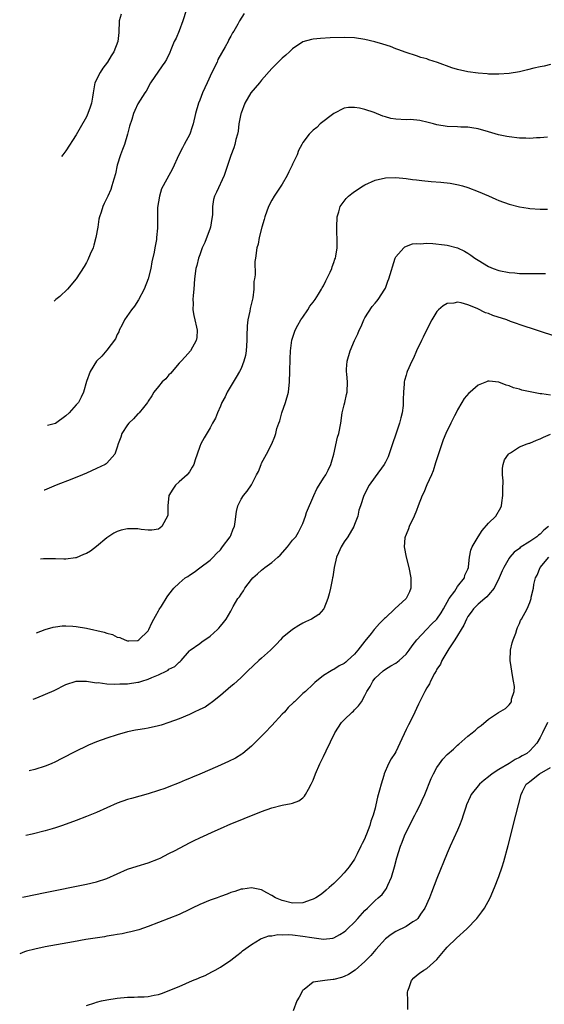
# Model space of a CAD drawing. Units: inches. Extents: x 2505447 to 2508000, y 1518000 to 1521000.
# Drawn here: x 2505534 to 2505636, y 1519652 to 1519843 of the extents above; entities that cross this region are included whole.
import ezdxf

# ---------------------------------------------------------------- set-up
doc = ezdxf.new("R2010")
doc.units = ezdxf.units.IN
doc.header["$MEASUREMENT"] = 0
doc.layers.add('LD25051518_10ft', color=9, linetype='Continuous')

msp = doc.modelspace()

# ---------------------------------------------------------------- linework, layer by layer
at = {"layer": 'LD25051518_10ft'}
for points, elevation in [([(2505566.38, 1519845), (2505565.72, 1519843), (2505565, 1519841.04), (2505564.39, 1519839.61), (2505564.06, 1519839), (2505563.39, 1519837.39), (2505563.18, 1519836.82), (2505562.53, 1519835.47), (2505562.25, 1519835), (2505561.72, 1519834.28), (2505559.47, 1519831), (2505558.62, 1519829.38), (2505558.32, 1519829), (2505557, 1519826.88), (2505556.41, 1519825.59), (2505556.17, 1519825), (2505555.85, 1519823.85), (2505555.4, 1519822.6), (2505555.01, 1519821), (2505554.37, 1519819), (2505553.98, 1519818.02), (2505553.61, 1519817), (2505553, 1519815.01), (2505552.64, 1519813.36), (2505552.31, 1519812.31), (2505551.97, 1519811), (2505551.72, 1519810.28), (2505551.17, 1519809), (2505551, 1519808.63), (2505550.45, 1519807.55), (2505550.21, 1519807), (2505549.87, 1519805.87), (2505549.55, 1519805), (2505549.44, 1519804.56), (2505549.21, 1519803), (2505548.87, 1519801), (2505548.48, 1519799.52), (2505548.31, 1519799), (2505547.74, 1519797.74), (2505547.32, 1519796.68), (2505547, 1519796.17), (2505546.6, 1519795.4), (2505545, 1519793.01), (2505543.32, 1519791), (2505541.83, 1519789.55), (2505541.11, 1519789), (2505540.96, 1519788.87), (2505540.73, 1519788.64)], 7650), ([(2505577.6, 1519844.4), (2505576.69, 1519843), (2505576.35, 1519842.35), (2505575.58, 1519841), (2505575.35, 1519840.65), (2505575, 1519840.01), (2505574.62, 1519839.38), (2505574.48, 1519839), (2505573.95, 1519837.95), (2505572.53, 1519835.47), (2505572.35, 1519835), (2505571.36, 1519833), (2505570.42, 1519831), (2505570.01, 1519829.99), (2505569.53, 1519829), (2505569, 1519827.58), (2505568.74, 1519827), (2505568.17, 1519825), (2505567.72, 1519823), (2505567.55, 1519822.45), (2505567.05, 1519821), (2505565.98, 1519819), (2505565.65, 1519818.35), (2505564.93, 1519817), (2505563.69, 1519814.31), (2505561.88, 1519811), (2505561.6, 1519810.4), (2505561.16, 1519809), (2505560.82, 1519806.82), (2505560.78, 1519805), (2505560.79, 1519802.79), (2505560.6, 1519801), (2505560.58, 1519800.58), (2505560.25, 1519799), (2505560.15, 1519798.15), (2505559.73, 1519796.27), (2505559.52, 1519795), (2505559.02, 1519793), (2505558.19, 1519791), (2505557.09, 1519788.91), (2505556.31, 1519787.69), (2505555.78, 1519787), (2505554.39, 1519785), (2505553.97, 1519784.03), (2505553.36, 1519783), (2505553.28, 1519782.72), (2505553, 1519782.18), (2505552.64, 1519781.36), (2505551, 1519779.16), (2505550, 1519778), (2505548.94, 1519777), (2505547.74, 1519775), (2505547, 1519773.05), (2505546.43, 1519771), (2505545.99, 1519770.01), (2505545.45, 1519769), (2505545, 1519768.53), (2505543.65, 1519767), (2505543, 1519766.41), (2505541, 1519764.95), (2505539.46, 1519764.55)], 7640), ([(2505553.75, 1519844.25), (2505553.37, 1519843), (2505553.28, 1519840.72), (2505553.12, 1519839), (2505552.35, 1519837), (2505551.81, 1519836.19), (2505551.09, 1519835), (2505550.22, 1519833.78), (2505549.7, 1519833), (2505548.67, 1519831), (2505548.3, 1519829), (2505548.2, 1519828.2), (2505548.02, 1519827), (2505547.74, 1519826.26), (2505547.31, 1519825), (2505547, 1519824.38), (2505545.78, 1519822.22), (2505545, 1519820.91), (2505543, 1519817.79), (2505542.42, 1519816.99), (2505542.2, 1519816.69)], 7660), ([(2505637, 1519834.5), (2505635.77, 1519834.23), (2505635, 1519834.1), (2505633.81, 1519833.81), (2505632.53, 1519833.47), (2505631, 1519833.13), (2505629, 1519832.79), (2505627, 1519832.62), (2505626.66, 1519832.66), (2505625, 1519832.67), (2505624.72, 1519832.72), (2505623, 1519832.83), (2505621, 1519833.07), (2505619, 1519833.53), (2505617.88, 1519833.88), (2505615.07, 1519834.93), (2505613.42, 1519835.42), (2505613, 1519835.6), (2505611.9, 1519835.9), (2505611, 1519836.2), (2505609, 1519836.84), (2505607.43, 1519837.43), (2505607, 1519837.58), (2505605.98, 1519837.98), (2505604.49, 1519838.49), (2505602.92, 1519838.92), (2505601, 1519839.36), (2505599, 1519839.67), (2505597, 1519839.77), (2505594.31, 1519839.69), (2505592.43, 1519839.57), (2505591, 1519839.43), (2505590.65, 1519839.35), (2505589, 1519838.89), (2505587, 1519837.57), (2505586.38, 1519837), (2505585.68, 1519836.32), (2505585, 1519835.75), (2505584.21, 1519835), (2505583, 1519833.76), (2505581, 1519831.5), (2505580.61, 1519831), (2505578.92, 1519829), (2505577.72, 1519827), (2505577, 1519825.11), (2505576.95, 1519824.95), (2505576.59, 1519823), (2505576.43, 1519821.57), (2505576.29, 1519821), (2505576.01, 1519820.01), (2505575.81, 1519819), (2505575.61, 1519818.39), (2505575, 1519816.88), (2505573.72, 1519813), (2505572.23, 1519809.77), (2505571.83, 1519809), (2505571.66, 1519808.34), (2505571.44, 1519807), (2505571.44, 1519805.44), (2505571.38, 1519805), (2505571.32, 1519804.68), (2505571.06, 1519803), (2505571, 1519802.8), (2505569.95, 1519800.05), (2505569.48, 1519799), (2505569, 1519797.6), (2505568.76, 1519797), (2505568.42, 1519795.58), (2505568.25, 1519795), (2505568, 1519793), (2505567.84, 1519791), (2505567.72, 1519789.72), (2505567.68, 1519789), (2505567.71, 1519788.29), (2505567.68, 1519787), (2505567.85, 1519785.85), (2505568.04, 1519785), (2505568.36, 1519783.64), (2505568.49, 1519783), (2505568.41, 1519781.59), (2505568.33, 1519781), (2505567.18, 1519779), (2505566.16, 1519777.84), (2505565.39, 1519777), (2505565, 1519776.63), (2505563.35, 1519774.65), (2505563, 1519774.37), (2505562.39, 1519773.61), (2505561.72, 1519773), (2505561, 1519772.08), (2505560.1, 1519771), (2505559.71, 1519770.29), (2505559, 1519769.29), (2505558.83, 1519769), (2505558.06, 1519768.06), (2505557.22, 1519767), (2505557.11, 1519766.89), (2505557, 1519766.8), (2505556.17, 1519765.83), (2505555.27, 1519765), (2505555, 1519764.65), (2505553.87, 1519763), (2505553.68, 1519762.32), (2505553.16, 1519761), (2505553, 1519760.36), (2505552.5, 1519759), (2505551, 1519757.28), (2505550.85, 1519757.15), (2505550.63, 1519757), (2505549, 1519756.2), (2505547, 1519755.31), (2505546.26, 1519755), (2505544.16, 1519754.16), (2505541.17, 1519753), (2505538.87, 1519752.04), (2505538.8, 1519752.02)], 7630), ([(2505636.41, 1519820.41), (2505635, 1519820.29), (2505634.29, 1519820.29), (2505633, 1519820.2), (2505632.24, 1519820.24), (2505631, 1519820.26), (2505629, 1519820.5), (2505628.56, 1519820.56), (2505626.91, 1519820.91), (2505625, 1519821.46), (2505623, 1519822.08), (2505621.76, 1519822.24), (2505621, 1519822.38), (2505619.62, 1519822.38), (2505619, 1519822.42), (2505617, 1519822.49), (2505615, 1519822.8), (2505614.35, 1519823), (2505613.28, 1519823.28), (2505611.68, 1519823.68), (2505609.86, 1519823.86), (2505609, 1519823.81), (2505607, 1519823.92), (2505606.06, 1519824.06), (2505605, 1519824.39), (2505604.48, 1519824.48), (2505602.81, 1519825.19), (2505601, 1519825.77), (2505599.95, 1519826.05), (2505599, 1519826.17), (2505597.82, 1519826.18), (2505597, 1519826.03), (2505595, 1519825.04), (2505592.35, 1519823), (2505591.67, 1519822.33), (2505591, 1519821.79), (2505590.6, 1519821.4), (2505590.22, 1519821), (2505589, 1519819.42), (2505588.78, 1519819), (2505588.13, 1519817.87), (2505587.86, 1519817), (2505587, 1519815.23), (2505586.92, 1519815), (2505586.28, 1519813.72), (2505585.97, 1519813), (2505585, 1519811.3), (2505583.45, 1519809), (2505583, 1519808.22), (2505582.33, 1519807), (2505581.6, 1519805), (2505581.49, 1519804.51), (2505581.05, 1519803), (2505580.53, 1519801), (2505580.31, 1519799.69), (2505580.04, 1519799), (2505579.79, 1519797), (2505579.69, 1519796.31), (2505579.76, 1519793.76), (2505579.62, 1519793), (2505579.51, 1519792.49), (2505579.48, 1519791), (2505579.27, 1519789.27), (2505578.79, 1519787.21), (2505578.7, 1519786.7), (2505578.3, 1519785), (2505578.16, 1519783.84), (2505578.11, 1519781.89), (2505578.13, 1519781), (2505578.01, 1519779), (2505577.87, 1519778.13), (2505577.57, 1519777), (2505577, 1519775.61), (2505576.69, 1519775), (2505576.08, 1519773.92), (2505574.32, 1519771), (2505573.89, 1519770.11), (2505573.28, 1519769), (2505573, 1519768.3), (2505572.41, 1519767), (2505572.06, 1519765.94), (2505571.49, 1519765), (2505571, 1519764.09), (2505569.86, 1519762.14), (2505569.22, 1519761), (2505569, 1519760.49), (2505568.49, 1519759), (2505568.11, 1519757.89), (2505567.85, 1519757), (2505567.55, 1519756.45), (2505567, 1519755.59), (2505566.76, 1519755.24), (2505566.55, 1519755), (2505565, 1519753.63), (2505564.32, 1519753), (2505563.77, 1519752.23), (2505563.01, 1519751), (2505562.79, 1519749), (2505562.8, 1519747.2), (2505562.75, 1519747), (2505562.39, 1519746.39), (2505561.67, 1519745), (2505561.31, 1519744.69), (2505561, 1519744.48), (2505559.71, 1519744.29), (2505559, 1519744.27), (2505557.6, 1519744.4), (2505557, 1519744.5), (2505555, 1519744.53), (2505553.77, 1519744.23), (2505553, 1519744.02), (2505552.35, 1519743.65), (2505551, 1519742.79), (2505549, 1519741.07), (2505547.79, 1519740.21), (2505547, 1519739.72), (2505546.48, 1519739.52), (2505545, 1519738.9), (2505544.88, 1519738.88), (2505543, 1519738.65), (2505542.63, 1519738.63), (2505541, 1519738.7), (2505540.69, 1519738.69), (2505539, 1519738.73), (2505538.68, 1519738.69), (2505538.1, 1519738.63)], 7620), ([(2505537.35, 1519724.38), (2505539.03, 1519725), (2505540.55, 1519725.45), (2505541, 1519725.52), (2505542.32, 1519725.69), (2505543, 1519725.7), (2505544.37, 1519725.63), (2505545, 1519725.58), (2505547, 1519725.25), (2505550.48, 1519724.48), (2505551, 1519724.29), (2505552.04, 1519724.04), (2505553, 1519723.54), (2505553.48, 1519723.48), (2505554.49, 1519723), (2505555, 1519722.78), (2505555.22, 1519722.78), (2505557, 1519722.88), (2505557.16, 1519723), (2505559, 1519724.78), (2505559.12, 1519725), (2505559.69, 1519726.31), (2505560.1, 1519727), (2505560.39, 1519727.61), (2505561, 1519728.65), (2505561.11, 1519728.89), (2505561.55, 1519729.55), (2505562.67, 1519731.33), (2505563, 1519731.78), (2505563.98, 1519733), (2505565, 1519733.99), (2505566.19, 1519735), (2505566.69, 1519735.31), (2505567, 1519735.55), (2505567.89, 1519736.11), (2505569, 1519736.98), (2505571, 1519738.44), (2505571.59, 1519739), (2505572.27, 1519739.73), (2505573, 1519740.42), (2505573.41, 1519741), (2505574.89, 1519743), (2505575, 1519743.23), (2505575.5, 1519744.5), (2505575.73, 1519745), (2505575.89, 1519745.89), (2505576.09, 1519747.91), (2505576.37, 1519749), (2505577, 1519750.26), (2505577.49, 1519751), (2505578.21, 1519751.79), (2505579, 1519753.04), (2505580.01, 1519755), (2505580.37, 1519755.63), (2505580.89, 1519757), (2505581, 1519757.23), (2505581.96, 1519759), (2505582.96, 1519761), (2505583.58, 1519762.42), (2505583.74, 1519763), (2505583.96, 1519763.96), (2505584.32, 1519765), (2505584.52, 1519765.48), (2505584.92, 1519767), (2505585.62, 1519769), (2505586.18, 1519771), (2505586.43, 1519773), (2505586.49, 1519775), (2505586.5, 1519777.5), (2505586.57, 1519779), (2505586.88, 1519781.12), (2505587.52, 1519783), (2505588, 1519784), (2505588.62, 1519785), (2505589, 1519785.58), (2505589.97, 1519787), (2505590.35, 1519787.65), (2505591, 1519788.47), (2505591.36, 1519789), (2505592.03, 1519790.03), (2505592.63, 1519791), (2505592.75, 1519791.25), (2505593, 1519791.63), (2505593.43, 1519792.57), (2505593.67, 1519793), (2505594.3, 1519794.3), (2505594.59, 1519795), (2505594.68, 1519795.32), (2505595, 1519796.13), (2505595.2, 1519796.8), (2505595.3, 1519797), (2505595.39, 1519797.39), (2505595.63, 1519799), (2505595.65, 1519801), (2505595.61, 1519801.61), (2505595.58, 1519803), (2505595.66, 1519805), (2505595.95, 1519805.95), (2505596.22, 1519807), (2505597.42, 1519808.58), (2505597.82, 1519809), (2505598.48, 1519809.52), (2505599, 1519809.88), (2505600.68, 1519811), (2505601, 1519811.18), (2505603, 1519812.08), (2505605, 1519812.55), (2505607, 1519812.59), (2505609, 1519812.43), (2505610.26, 1519812.26), (2505611, 1519812.19), (2505612.04, 1519812.04), (2505613.86, 1519811.86), (2505615.73, 1519811.73), (2505617.53, 1519811.53), (2505619.2, 1519811.2), (2505619.93, 1519811), (2505621, 1519810.65), (2505623, 1519809.91), (2505625, 1519809.09), (2505626.41, 1519808.41), (2505627, 1519808.15), (2505629, 1519807.42), (2505631, 1519806.95), (2505632.69, 1519806.69), (2505633, 1519806.63), (2505635, 1519806.46), (2505636.45, 1519806.45)], 7610), ([(2505536.67, 1519711.5), (2505536.85, 1519711.58), (2505537.42, 1519711.78), (2505540.79, 1519713.21), (2505543, 1519714.32), (2505545, 1519714.99), (2505547.02, 1519714.98), (2505549, 1519714.69), (2505549.29, 1519714.71), (2505551, 1519714.5), (2505552.4, 1519714.4), (2505553.51, 1519714.49), (2505555, 1519714.5), (2505557, 1519714.77), (2505557.19, 1519714.81), (2505557.77, 1519715), (2505559, 1519715.36), (2505559.69, 1519715.69), (2505561, 1519716.2), (2505562.6, 1519717), (2505562.85, 1519717.15), (2505563, 1519717.3), (2505564.17, 1519717.83), (2505565, 1519718.7), (2505565.2, 1519718.8), (2505565.42, 1519719), (2505567, 1519720.85), (2505567.16, 1519721), (2505569, 1519722.29), (2505569.4, 1519722.6), (2505571, 1519723.74), (2505572.44, 1519725), (2505572.72, 1519725.28), (2505573, 1519725.66), (2505573.61, 1519726.39), (2505574.09, 1519727), (2505575, 1519728.56), (2505575.46, 1519729.46), (2505576.41, 1519731), (2505576.69, 1519731.31), (2505577, 1519731.86), (2505577.5, 1519732.5), (2505577.76, 1519733), (2505579, 1519734.68), (2505579.28, 1519735), (2505580.17, 1519735.83), (2505581, 1519736.52), (2505581.6, 1519737), (2505583, 1519737.98), (2505584.15, 1519739), (2505584.57, 1519739.43), (2505586.03, 1519741), (2505587, 1519742.31), (2505587.62, 1519743), (2505588.13, 1519743.87), (2505589, 1519745.58), (2505589.49, 1519747), (2505589.69, 1519747.69), (2505591.1, 1519751), (2505591.73, 1519752.27), (2505592.14, 1519753), (2505593, 1519754.34), (2505593.45, 1519755), (2505593.91, 1519755.91), (2505594.44, 1519757), (2505594.54, 1519757.46), (2505594.98, 1519759), (2505595.72, 1519762.28), (2505595.96, 1519763), (2505596.34, 1519765), (2505596.64, 1519767), (2505597, 1519768.57), (2505597.12, 1519769), (2505597.46, 1519770.54), (2505597.61, 1519771), (2505597.63, 1519773), (2505597.51, 1519774.49), (2505597.45, 1519775), (2505597.47, 1519775.47), (2505597.59, 1519777), (2505598.16, 1519779), (2505599.01, 1519781), (2505599.67, 1519782.33), (2505599.94, 1519783), (2505600.28, 1519783.72), (2505600.82, 1519785), (2505601, 1519785.4), (2505602.41, 1519787.59), (2505603, 1519788.28), (2505603.32, 1519788.68), (2505603.6, 1519789), (2505604.9, 1519791), (2505605, 1519791.2), (2505605.47, 1519792.53), (2505605.66, 1519793), (2505606.9, 1519797), (2505607, 1519797.22), (2505608.57, 1519799), (2505608.79, 1519799.21), (2505610.27, 1519799.73), (2505611, 1519799.81), (2505611.77, 1519799.77), (2505613, 1519799.87), (2505614.18, 1519799.82), (2505616.43, 1519799.57), (2505617, 1519799.48), (2505619, 1519799), (2505620.35, 1519798.35), (2505621, 1519797.98), (2505621.59, 1519797.59), (2505622.37, 1519797), (2505623, 1519796.59), (2505625, 1519795.39), (2505625.91, 1519795), (2505627, 1519794.61), (2505629, 1519794.21), (2505630.11, 1519794.11), (2505631, 1519794.04), (2505633, 1519793.99), (2505634, 1519794), (2505635, 1519793.98), (2505636.02, 1519794.02)], 7600), ([(2505637.86, 1519781.86), (2505634.85, 1519782.85), (2505633.36, 1519783.36), (2505632.31, 1519783.69), (2505629.28, 1519784.72), (2505628.53, 1519785), (2505625.86, 1519785.86), (2505625, 1519786.23), (2505624.41, 1519786.41), (2505622.78, 1519787.22), (2505621, 1519787.94), (2505619.69, 1519788.31), (2505619, 1519788.43), (2505618.27, 1519788.27), (2505617, 1519788.17), (2505616.23, 1519787.77), (2505615.32, 1519787), (2505615, 1519786.67), (2505613.99, 1519785), (2505613, 1519783.15), (2505612.33, 1519781.67), (2505611.98, 1519781), (2505611.03, 1519779.03), (2505610.42, 1519777.58), (2505610.11, 1519777), (2505609.22, 1519775), (2505609.16, 1519774.84), (2505609, 1519774.32), (2505608.71, 1519773.29), (2505608.65, 1519773), (2505608.64, 1519772.64), (2505608.48, 1519771), (2505608.44, 1519769.56), (2505608.46, 1519769), (2505608.42, 1519768.42), (2505608.25, 1519767), (2505607.97, 1519766.03), (2505607.74, 1519765), (2505607, 1519762.88), (2505606.37, 1519761), (2505606.02, 1519760.02), (2505605.53, 1519758.47), (2505605, 1519757.41), (2505604.77, 1519757), (2505603, 1519754.62), (2505601.85, 1519753), (2505600.83, 1519751), (2505600.16, 1519749), (2505599.84, 1519748.16), (2505599.63, 1519747), (2505599, 1519745.35), (2505598.88, 1519745), (2505597.71, 1519743), (2505597, 1519742), (2505596.39, 1519741), (2505595.9, 1519739.9), (2505595.53, 1519739), (2505595.05, 1519737.05), (2505594.79, 1519735.21), (2505594.73, 1519735), (2505594.65, 1519734.65), (2505594.36, 1519733), (2505594.1, 1519731.9), (2505593.84, 1519731), (2505593.05, 1519729), (2505593, 1519728.92), (2505592.11, 1519727.9), (2505590.65, 1519727), (2505589.53, 1519726.47), (2505589, 1519726.24), (2505588.19, 1519725.81), (2505586.96, 1519725.04), (2505585, 1519723.4), (2505584.65, 1519723), (2505583.85, 1519722.15), (2505582.7, 1519721), (2505581, 1519719.46), (2505580.44, 1519719), (2505578.3, 1519717), (2505577, 1519715.73), (2505576.22, 1519715), (2505575.62, 1519714.38), (2505575, 1519713.93), (2505573, 1519712.21), (2505571.48, 1519711), (2505571.22, 1519710.78), (2505571, 1519710.65), (2505570.02, 1519709.98), (2505569, 1519709.48), (2505567.89, 1519709), (2505567, 1519708.56), (2505565, 1519707.71), (2505563, 1519706.95), (2505561.52, 1519706.48), (2505561, 1519706.31), (2505559, 1519705.88), (2505558.25, 1519705.75), (2505557, 1519705.58), (2505556.53, 1519705.47), (2505555, 1519705.17), (2505553, 1519704.6), (2505551, 1519703.94), (2505549, 1519703.22), (2505547.42, 1519702.58), (2505547, 1519702.39), (2505545, 1519701.43), (2505542.09, 1519699.91), (2505541, 1519699.36), (2505540.18, 1519699), (2505539, 1519698.52), (2505537, 1519697.88), (2505535.94, 1519697.61)], 7590), ([(2505637, 1519770.46), (2505635.32, 1519770.68), (2505635, 1519770.7), (2505633.37, 1519771), (2505631.43, 1519771.43), (2505631, 1519771.58), (2505629.87, 1519771.87), (2505629, 1519772.22), (2505628.39, 1519772.39), (2505627, 1519772.92), (2505625.13, 1519773.13), (2505625, 1519773.16), (2505624.87, 1519773.13), (2505624.59, 1519773), (2505623, 1519772.39), (2505621.46, 1519771), (2505621.2, 1519770.8), (2505620.24, 1519769.76), (2505619.83, 1519769), (2505619, 1519767.6), (2505618.69, 1519767), (2505618.42, 1519766.42), (2505617.68, 1519765), (2505616.74, 1519763), (2505616.21, 1519761.79), (2505614.7, 1519757.3), (2505614.23, 1519755.77), (2505613.92, 1519755), (2505613.04, 1519753.04), (2505612.42, 1519751.58), (2505612.12, 1519751), (2505611.38, 1519749), (2505611, 1519748.1), (2505610.59, 1519747), (2505609.61, 1519745), (2505609.47, 1519744.53), (2505609, 1519743.4), (2505608.8, 1519743), (2505608.76, 1519742.76), (2505608.63, 1519741), (2505609.05, 1519739), (2505609.53, 1519737), (2505609.92, 1519735), (2505609.92, 1519733.92), (2505609.93, 1519733), (2505609.66, 1519732.34), (2505609, 1519731), (2505606.85, 1519729), (2505605, 1519727.3), (2505604.83, 1519727.17), (2505604.72, 1519727), (2505603.84, 1519726.16), (2505602.9, 1519725.1), (2505602.85, 1519725), (2505602.23, 1519724.23), (2505601, 1519722.75), (2505599.62, 1519721), (2505599, 1519720.25), (2505597.65, 1519719), (2505597.3, 1519718.7), (2505597, 1519718.4), (2505596.03, 1519717.97), (2505595, 1519717.25), (2505594.81, 1519717.19), (2505594.46, 1519717), (2505593, 1519716.06), (2505591.28, 1519714.72), (2505591, 1519714.43), (2505589.49, 1519713), (2505589, 1519712.59), (2505587.37, 1519711), (2505587.17, 1519710.83), (2505586.13, 1519709.87), (2505585.4, 1519709), (2505585, 1519708.6), (2505583, 1519706.42), (2505581.59, 1519705), (2505581, 1519704.34), (2505579.61, 1519703), (2505579, 1519702.38), (2505577.34, 1519701), (2505577.15, 1519700.85), (2505575.9, 1519700.1), (2505574.58, 1519699.42), (2505572.45, 1519698.45), (2505569, 1519696.96), (2505567.61, 1519696.39), (2505567, 1519696.11), (2505566.19, 1519695.81), (2505565, 1519695.29), (2505563, 1519694.5), (2505562.2, 1519694.21), (2505561, 1519693.78), (2505559, 1519693.16), (2505555.77, 1519692.23), (2505555, 1519692.03), (2505553, 1519691.36), (2505551, 1519690.47), (2505549, 1519689.54), (2505547, 1519688.73), (2505545, 1519687.97), (2505542.36, 1519687), (2505541, 1519686.55), (2505540.37, 1519686.37), (2505539, 1519685.96), (2505536.51, 1519685.34), (2505535.28, 1519685.07)], 7580), ([(2505534.65, 1519673.14), (2505534.95, 1519673.21), (2505539, 1519674.04), (2505547, 1519675.63), (2505549, 1519676.08), (2505551, 1519676.72), (2505555, 1519678.56), (2505556.85, 1519679.15), (2505559, 1519679.75), (2505561, 1519680.55), (2505561.31, 1519680.69), (2505563, 1519681.56), (2505564.2, 1519682.2), (2505567, 1519683.65), (2505567.92, 1519684.08), (2505569, 1519684.62), (2505572, 1519686), (2505573, 1519686.44), (2505575, 1519687.31), (2505576.2, 1519687.8), (2505577.6, 1519688.4), (2505581, 1519689.76), (2505583, 1519690.47), (2505584.96, 1519690.96), (2505586.75, 1519691.25), (2505587, 1519691.36), (2505588.21, 1519691.79), (2505589, 1519692.37), (2505589.3, 1519692.7), (2505589.51, 1519693), (2505590.09, 1519694.09), (2505590.62, 1519695), (2505591, 1519695.79), (2505591.44, 1519697), (2505592.29, 1519699), (2505593, 1519700.39), (2505593.52, 1519701.52), (2505595.2, 1519705), (2505596.48, 1519707), (2505597, 1519707.53), (2505598.57, 1519709), (2505598.81, 1519709.19), (2505599, 1519709.43), (2505599.81, 1519710.19), (2505600.35, 1519711), (2505601, 1519712.2), (2505601.41, 1519713), (2505602.05, 1519713.95), (2505602.54, 1519715), (2505603, 1519715.57), (2505604.57, 1519717), (2505605, 1519717.29), (2505606.05, 1519717.95), (2505607, 1519718.47), (2505607.67, 1519719), (2505609, 1519720.24), (2505609.6, 1519721), (2505610.16, 1519721.84), (2505611.1, 1519723), (2505612.94, 1519725), (2505613.96, 1519726.04), (2505615, 1519727.01), (2505615.79, 1519728.21), (2505616.25, 1519729), (2505617.37, 1519731), (2505618.43, 1519732.43), (2505619, 1519733.32), (2505620.34, 1519735), (2505620.43, 1519735.57), (2505621, 1519736.69), (2505621.1, 1519737), (2505621.13, 1519737.13), (2505621.3, 1519739), (2505621.59, 1519740.41), (2505621.82, 1519741), (2505622.97, 1519743), (2505623.78, 1519744.22), (2505625, 1519745.63), (2505626.39, 1519747), (2505627.36, 1519748.64), (2505627.51, 1519749), (2505627.58, 1519749.58), (2505627.8, 1519751), (2505627.77, 1519752.23), (2505627.83, 1519753.83), (2505627.71, 1519755), (2505627.7, 1519756.3), (2505627.85, 1519757), (2505628.12, 1519757.88), (2505628.88, 1519759), (2505629, 1519759.11), (2505629.25, 1519759.25), (2505631, 1519760.4), (2505632.49, 1519761), (2505632.87, 1519761.13), (2505633, 1519761.15), (2505634.29, 1519761.71), (2505635, 1519761.96), (2505635.69, 1519762.31), (2505637, 1519762.88)], 7570), ([(2505636.65, 1519745), (2505635.73, 1519744.27), (2505635, 1519743.49), (2505634.7, 1519743.3), (2505634.36, 1519743), (2505633, 1519742.08), (2505631.13, 1519740.87), (2505631, 1519740.74), (2505629.98, 1519740.02), (2505629.13, 1519739), (2505629, 1519738.82), (2505627.94, 1519737), (2505627.63, 1519736.37), (2505627.07, 1519735), (2505626.06, 1519733), (2505625, 1519731.71), (2505624.67, 1519731.33), (2505624.26, 1519731), (2505623, 1519729.91), (2505622.07, 1519729), (2505621.61, 1519728.39), (2505621, 1519727.52), (2505620.71, 1519727), (2505620.18, 1519725.82), (2505619.66, 1519725), (2505619, 1519723.84), (2505618.47, 1519723), (2505617.27, 1519721.27), (2505615.94, 1519719), (2505615.7, 1519718.3), (2505615, 1519717.35), (2505614.9, 1519717.11), (2505614.81, 1519717), (2505614.49, 1519716.49), (2505613.73, 1519715), (2505613.52, 1519714.48), (2505613, 1519713.67), (2505612.62, 1519713), (2505612.24, 1519712.24), (2505611.44, 1519710.56), (2505611, 1519709.68), (2505610.73, 1519709), (2505609.74, 1519707), (2505609.46, 1519706.54), (2505609, 1519705.62), (2505607.82, 1519703), (2505607, 1519701.31), (2505606.81, 1519701), (2505606.09, 1519699.91), (2505605.62, 1519699), (2505604.77, 1519697), (2505604.69, 1519696.69), (2505604.15, 1519695), (2505603.88, 1519693.88), (2505603.48, 1519692.52), (2505603.15, 1519691), (2505603, 1519690.37), (2505602.62, 1519689), (2505602.17, 1519687.83), (2505601.95, 1519687), (2505601.35, 1519685.35), (2505601.13, 1519684.87), (2505601, 1519684.5), (2505600.47, 1519683.53), (2505600.24, 1519683), (2505599.51, 1519681.51), (2505599, 1519680.52), (2505597.96, 1519679), (2505597, 1519677.84), (2505596.22, 1519677), (2505595, 1519675.79), (2505594.11, 1519675), (2505593.54, 1519674.46), (2505593, 1519674.02), (2505592.42, 1519673.58), (2505591.53, 1519673), (2505591, 1519672.71), (2505590.59, 1519672.59), (2505589, 1519672.04), (2505587, 1519671.95), (2505585, 1519672.46), (2505583.69, 1519673), (2505583, 1519673.47), (2505582.02, 1519673.98), (2505581, 1519674.57), (2505579, 1519674.95), (2505577.32, 1519674.68), (2505577, 1519674.66), (2505575.77, 1519674.23), (2505575, 1519674.01), (2505574.29, 1519673.71), (2505573, 1519673.25), (2505572.36, 1519673), (2505571, 1519672.53), (2505569, 1519671.72), (2505567.51, 1519671), (2505567, 1519670.72), (2505565, 1519669.74), (2505561, 1519668.22), (2505559, 1519667.42), (2505557.2, 1519666.8), (2505555.6, 1519666.4), (2505555, 1519666.28), (2505553.96, 1519666.04), (2505553, 1519665.89), (2505552.27, 1519665.73), (2505551, 1519665.54), (2505550.55, 1519665.45), (2505546.91, 1519664.91), (2505544.5, 1519664.5), (2505539, 1519663.48), (2505537, 1519663.05), (2505535.37, 1519662.63), (2505535, 1519662.51), (2505534.07, 1519662.16)], 7560), ([(2505547, 1519652.1), (2505548.62, 1519652.62), (2505549, 1519652.76), (2505549.95, 1519653), (2505551, 1519653.2), (2505553, 1519653.52), (2505555, 1519653.72), (2505556.26, 1519653.74), (2505557, 1519653.81), (2505558.21, 1519653.79), (2505559, 1519653.89), (2505560.14, 1519654.14), (2505561, 1519654.23), (2505561.57, 1519654.43), (2505565, 1519655.83), (2505567.61, 1519657), (2505568.63, 1519657.37), (2505569, 1519657.54), (2505570.04, 1519657.96), (2505571.36, 1519658.64), (2505571.96, 1519659), (2505573, 1519659.57), (2505575, 1519660.91), (2505576.17, 1519661.83), (2505577, 1519662.45), (2505577.29, 1519662.71), (2505579, 1519663.94), (2505580.73, 1519665), (2505580.91, 1519665.09), (2505581, 1519665.11), (2505582.38, 1519665.62), (2505583, 1519665.65), (2505584.12, 1519665.88), (2505585, 1519665.85), (2505586.12, 1519665.88), (2505587, 1519665.81), (2505589, 1519665.59), (2505590.71, 1519665.29), (2505593, 1519664.98), (2505594.81, 1519665.19), (2505595, 1519665.23), (2505596.14, 1519665.86), (2505597, 1519666.4), (2505597.33, 1519666.67), (2505597.65, 1519667), (2505599, 1519668.29), (2505599.68, 1519669), (2505601, 1519670.53), (2505601.51, 1519671), (2505603, 1519672.49), (2505603.62, 1519673), (2505604.35, 1519673.65), (2505605, 1519674.57), (2505605.19, 1519674.81), (2505605.28, 1519675), (2505605.47, 1519675.47), (2505606.18, 1519677), (2505606.77, 1519679), (2505607.23, 1519680.77), (2505607.91, 1519683), (2505608.23, 1519683.77), (2505608.68, 1519685), (2505609.64, 1519687), (2505610.68, 1519689), (2505611, 1519689.64), (2505611.73, 1519691), (2505612.11, 1519691.9), (2505612.65, 1519693), (2505613.9, 1519696.1), (2505614.32, 1519697), (2505615, 1519698.27), (2505615.49, 1519699), (2505616.15, 1519699.85), (2505617, 1519700.78), (2505618.18, 1519701.82), (2505619, 1519702.62), (2505619.22, 1519702.78), (2505621, 1519704.35), (2505621.82, 1519705), (2505622.49, 1519705.51), (2505623, 1519706.03), (2505623.6, 1519706.4), (2505625, 1519707.6), (2505626.94, 1519708.94), (2505628.3, 1519709.7), (2505629, 1519710.42), (2505629.26, 1519710.74), (2505629.44, 1519711), (2505629.48, 1519711.48), (2505630, 1519713), (2505630.06, 1519713.94), (2505629.86, 1519715), (2505629.68, 1519715.68), (2505629.2, 1519719), (2505629.28, 1519721), (2505629.56, 1519722.44), (2505629.76, 1519723), (2505630.27, 1519724.27), (2505630.49, 1519725), (2505630.63, 1519725.37), (2505631, 1519726.2), (2505631.22, 1519726.78), (2505631.39, 1519727), (2505632.49, 1519729), (2505633, 1519730.27), (2505633.27, 1519731), (2505633.26, 1519731.26), (2505633.69, 1519733), (2505633.76, 1519733.76), (2505634.12, 1519735), (2505634.46, 1519735.54), (2505635.03, 1519737), (2505636.67, 1519739)], 7550), ([(2505636.43, 1519707), (2505635.48, 1519705), (2505635, 1519704.05), (2505634.34, 1519703), (2505633.75, 1519702.25), (2505633, 1519701.49), (2505632.4, 1519701), (2505631.5, 1519700.5), (2505631, 1519700.19), (2505630.19, 1519699.81), (2505629, 1519699.03), (2505627, 1519697.88), (2505625.68, 1519697), (2505625, 1519696.45), (2505624.17, 1519695.83), (2505623.24, 1519695), (2505621.64, 1519693), (2505621.45, 1519692.55), (2505620.74, 1519691), (2505620.58, 1519690.58), (2505620.07, 1519689), (2505619.83, 1519688.17), (2505619.36, 1519687), (2505619, 1519686.11), (2505617.58, 1519683), (2505617, 1519681.67), (2505615, 1519676.73), (2505613.95, 1519674.05), (2505613.52, 1519673), (2505612.63, 1519671), (2505611.82, 1519669.82), (2505611.29, 1519669), (2505611, 1519668.72), (2505610.34, 1519668.34), (2505609, 1519667.45), (2505607, 1519666.48), (2505606.13, 1519665.87), (2505605, 1519665.03), (2505603.16, 1519663), (2505602.15, 1519661.85), (2505601, 1519660.68), (2505599.12, 1519659), (2505597.87, 1519658.13), (2505597, 1519657.72), (2505596.47, 1519657.53), (2505595, 1519657.15), (2505594.85, 1519657.15), (2505593.27, 1519657), (2505591, 1519656.64), (2505589.25, 1519655.25), (2505589, 1519655.07), (2505588.94, 1519655), (2505588.26, 1519653.74), (2505587.82, 1519653), (2505587.08, 1519651.08)], 7540), ([(2505609.35, 1519651.35), (2505609.36, 1519653), (2505609.31, 1519654.69), (2505609.34, 1519655), (2505609.59, 1519655.59), (2505610.06, 1519657), (2505610.5, 1519657.5), (2505611, 1519657.91), (2505611.58, 1519658.42), (2505612.45, 1519659), (2505613, 1519659.33), (2505614.98, 1519661.02), (2505616.57, 1519663), (2505617, 1519663.46), (2505618.79, 1519665.21), (2505620.8, 1519667), (2505622.76, 1519669), (2505623.7, 1519670.3), (2505624.24, 1519671), (2505625.29, 1519673), (2505626.15, 1519675), (2505627, 1519677.14), (2505627.65, 1519679), (2505627.98, 1519680.02), (2505628.83, 1519683.17), (2505630.31, 1519689), (2505631.3, 1519693), (2505631.58, 1519693.58), (2505632.32, 1519695), (2505632.7, 1519695.3), (2505633, 1519695.57), (2505634.9, 1519697), (2505637, 1519698.23)], 7530)]:
    msp.add_lwpolyline(points, dxfattribs=dict(at, elevation=elevation))

doc.saveas('drawing.dxf')
